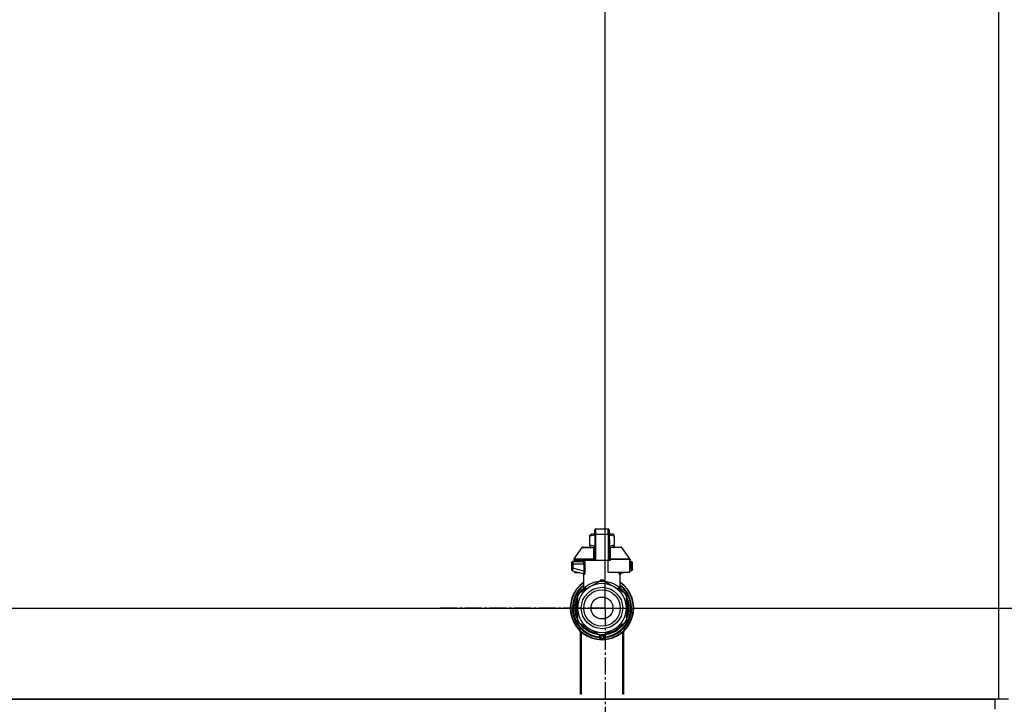
# Model space of a CAD drawing. Units: millimetres. Extents: x 0 to 27393, y -7 to 18900.
# Drawn here: x 21523 to 22116, y 14142 to 14554 of the extents above; entities that cross this region are included whole.
import ezdxf

# ---------------------------------------------------------------- set-up
doc = ezdxf.new("R2010")
doc.units = ezdxf.units.MM
doc.linetypes.add('K5LT_AXLED', pattern=[14.875, 10.375, -1.5, 1.5, -1.5])
doc.linetypes.add('K5LT_THIN', pattern=[0])
for name, color, linetype, true_color in [('DIM', 6, 'Continuous', 0xff00ff), ('OSI', 2, 'Continuous', 0xffff00), ('R', 1, 'Continuous', 0xff0000), ('WELDING', 7, 'Continuous', 0xffffff)]:
    doc.layers.add(name, color=color, linetype=linetype, true_color=true_color)

msp = doc.modelspace()

# ---------------------------------------------------------------- linework, layer by layer
at = {"layer": 'DIM', "color": 7, "linetype": 'K5LT_THIN', "lineweight": 30}
for p, q in [((21875.64, 14199.69), (21875.64, 15533.85)), ((21875.64, 14199.69), (21875.64, 15533.85)), ((19077.64, 14199.69), (26164.49, 14199.69))]:
    msp.add_line(p, q, dxfattribs=at)
at = {"layer": 'OSI', "color": 30, "linetype": 'K5LT_AXLED', "lineweight": 30, "true_color": 0xff8000}
for q in [(21875.64, 14300.68), (21774.65, 14199.69), (21875.64, 14098.7), (21976.63, 14199.69)]:
    msp.add_line((21875.64, 14199.69), q, dxfattribs=at)
at = {"layer": 'R', "color": 7, "linetype": 'K5LT_THIN', "lineweight": 30}
for p, q in [((22112.64, 14646.69), (22112.64, 14144.69)), ((21866.29, 14243.62), (21867.1, 14244.08)), ((21869.23, 14244.08), (21867.1, 14244.08)), ((21869.23, 14246.73), (21869.23, 14246.51)), ((21869.23, 14243.94), (21869.23, 14246.73)), ((21869.96, 14247.46), (21877.31, 14247.46)), ((21869.96, 14243.98), (21869.96, 14247.46)), ((21877.31, 14243.98), (21877.31, 14247.46)), ((21878.05, 14246.73), (21878.05, 14243.94)), ((21880.18, 14244.08), (21878.05, 14244.08)), ((21880.99, 14243.62), (21880.18, 14244.08)), ((21866.29, 14242.96), (21866.29, 14243.62)), ((21866.29, 14237.56), (21866.29, 14242.96)), ((21869.23, 14243.94), (21869.23, 14228.35)), ((21869.96, 14228.35), (21869.96, 14243.98)), ((21877.31, 14243.98), (21869.96, 14243.98)), ((21877.31, 14243.98), (21877.31, 14228.35)), ((21878.05, 14243.94), (21878.05, 14228.35)), ((21878.06, 14240.85), (21878.05, 14240.85)), ((21878.05, 14239.86), (21878.06, 14239.86)), ((21878.06, 14238.89), (21878.05, 14238.89)), ((21878.06, 14238.73), (21878.05, 14238.73)), ((21878.06, 14238.11), (21878.05, 14238.11)), ((21878.06, 14240.85), (21878.06, 14239.86)), ((21878.06, 14239.86), (21878.06, 14238.89)), ((21878.06, 14238.89), (21878.06, 14238.73)), ((21878.06, 14238.73), (21878.06, 14238.11)), ((21880.99, 14242.96), (21880.99, 14243.62)), ((21880.99, 14242.96), (21880.99, 14237.56)), ((21856.87, 14229.28), (21861.66, 14236.12)), ((21862.26, 14236.44), (21869.21, 14236.44)), ((21866.29, 14237.56), (21866.29, 14236.9)), ((21866.29, 14236.9), (21867.1, 14236.44)), ((21869.21, 14236.29), (21869.21, 14237.03)), ((21869.21, 14237.03), (21869.23, 14237.03)), ((21869.21, 14235.19), (21869.21, 14236.29)), ((21869.21, 14236.29), (21869.23, 14236.29)), ((21869.21, 14235.19), (21869.23, 14235.19)), ((21869.21, 14234.68), (21869.21, 14235.19)), ((21869.21, 14234.37), (21869.21, 14234.68)), ((21869.21, 14234.68), (21869.23, 14234.68)), ((21869.21, 14234.33), (21869.21, 14234.37)), ((21869.21, 14234.37), (21869.23, 14234.37)), ((21869.21, 14234.33), (21869.23, 14234.33)), ((21869.21, 14232.2), (21869.21, 14232.86)), ((21869.23, 14232.86), (21869.21, 14232.86)), ((21869.21, 14232.2), (21869.23, 14232.2)), ((21869.21, 14232.18), (21869.21, 14232.2)), ((21869.21, 14231.92), (21869.21, 14232.18)), ((21869.21, 14232.18), (21869.23, 14232.18)), ((21878.06, 14237.42), (21878.05, 14237.42)), ((21878.05, 14237.38), (21878.06, 14237.38)), ((21878.06, 14236.49), (21878.05, 14236.49)), ((21878.06, 14235.62), (21878.05, 14235.62)), ((21878.06, 14235.36), (21878.05, 14235.36)), ((21878.06, 14235.34), (21878.05, 14235.34)), ((21878.06, 14234.68), (21878.05, 14234.68)), ((21878.06, 14233.25), (21878.05, 14233.25)), ((21878.06, 14233.21), (21878.05, 14233.21)), ((21878.06, 14237.38), (21878.06, 14236.49)), ((21878.06, 14236.49), (21878.06, 14235.62)), ((21878.06, 14236.44), (21885.02, 14236.44)), ((21878.06, 14235.62), (21878.06, 14235.36)), ((21878.06, 14235.36), (21878.06, 14235.34)), ((21878.06, 14235.34), (21878.06, 14234.68)), ((21878.06, 14233.25), (21878.06, 14233.21)), ((21878.06, 14233.21), (21878.06, 14230.56)), ((21880.99, 14236.9), (21880.18, 14236.44)), ((21880.99, 14237.56), (21880.99, 14236.9)), ((21890.41, 14229.28), (21885.62, 14236.12)), ((21855.26, 14226.88), (21855.26, 14226.15)), ((21855.26, 14226.7), (21855.26, 14226.78)), ((21855.26, 14226.64), (21855.26, 14226.49)), ((21856, 14227.62), (21862.05, 14227.62)), ((21856.73, 14228.86), (21856.73, 14228.35)), ((21868.71, 14228.86), (21856.73, 14228.86)), ((21868.71, 14228.35), (21856.73, 14228.35)), ((21856.87, 14229.28), (21868.67, 14229.28)), ((21857.14, 14228.35), (21857.14, 14227.62)), ((21860.93, 14228.35), (21860.93, 14227.62)), ((21868.71, 14228.86), (21868.71, 14228.35)), ((21869.23, 14228.86), (21868.71, 14228.86)), ((21869.23, 14228.35), (21868.71, 14228.35)), ((21869.21, 14231.06), (21869.21, 14231.92)), ((21869.21, 14231.92), (21869.23, 14231.92)), ((21869.21, 14230.16), (21869.21, 14231.06)), ((21869.21, 14231.06), (21869.23, 14231.06)), ((21869.21, 14230.16), (21869.23, 14230.16)), ((21869.96, 14228.35), (21869.23, 14228.35)), ((21877.31, 14228.35), (21869.96, 14228.35)), ((21877.31, 14221), (21877.31, 14228.35)), ((21878.05, 14228.35), (21877.31, 14228.35)), ((21878.06, 14230.56), (21878.05, 14230.56)), ((21878.06, 14230.52), (21878.05, 14230.52)), ((21878.57, 14228.86), (21878.05, 14228.86)), ((21878.57, 14228.35), (21878.05, 14228.35)), ((21878.06, 14230.56), (21878.06, 14230.52)), ((21878.57, 14228.86), (21878.57, 14228.35)), ((21890.54, 14228.86), (21878.57, 14228.86)), ((21878.6, 14229.28), (21890.41, 14229.28)), ((21890.14, 14228.35), (21890.14, 14221)), ((21890.54, 14228.35), (21890.14, 14228.35)), ((21890.14, 14227.62), (21891.28, 14227.62)), ((21890.54, 14228.86), (21890.54, 14228.35)), ((21892.01, 14226.15), (21892.01, 14226.88)), ((21892.01, 14226.78), (21892.01, 14226.7)), ((21855.97, 14226.15), (21855.26, 14226.15)), ((21855.26, 14226.15), (21855.26, 14223.64)), ((21855.97, 14223.64), (21855.26, 14223.64)), ((21855.26, 14223.64), (21855.26, 14222.89)), ((21855.81, 14222.18), (21862.25, 14220.45)), ((21855.97, 14226.15), (21855.97, 14223.64)), ((21862.7, 14226.15), (21855.97, 14226.15)), ((21862.7, 14221.84), (21855.97, 14223.64)), ((21857.14, 14221.82), (21857.14, 14221)), ((21857.14, 14221), (21860.2, 14221)), ((21862.7, 14226.15), (21862.7, 14221.84)), ((21862.7, 14226.15), (21863.36, 14226.15)), ((21863.36, 14221.84), (21862.7, 14221.84)), ((21863.36, 14226.15), (21863.36, 14221.84)), ((21890.14, 14221), (21877.31, 14221)), ((21887.08, 14221), (21885.03, 14220.45)), ((21891.3, 14226.15), (21890.14, 14226.15)), ((21891.3, 14223.64), (21890.14, 14223.33)), ((21891.47, 14222.18), (21890.14, 14221.82)), ((21891.3, 14223.64), (21891.3, 14226.15)), ((21891.3, 14226.15), (21892.01, 14226.15)), ((21892.01, 14223.64), (21891.3, 14223.64)), ((21891.47, 14222.18), (21891.47, 14222.18)), ((21892.01, 14223.64), (21892.01, 14226.15)), ((21892.01, 14222.89), (21892.01, 14223.64)), ((21862.61, 14211.32), (21862.61, 14219.79)), ((21866.29, 14212.42), (21872.85, 14216.21)), ((21874.43, 14216.21), (21880.99, 14212.42)), ((21884.66, 14211.32), (21884.66, 14219.79)), ((21859.73, 14208.63), (21866.29, 14212.42)), ((21860.31, 14208.97), (21860.31, 14208.97)), ((21860.63, 14209.42), (21861.09, 14209.42)), ((21861.1, 14209.42), (21860.64, 14209.42)), ((21862.61, 14211.32), (21862.61, 14211.32)), ((21880.99, 14212.42), (21887.55, 14208.63)), ((21884.66, 14211.32), (21884.66, 14211.32)), ((21857.69, 14202.77), (21858.14, 14202.77)), ((21858.88, 14206.47), (21858.94, 14206.47)), ((21858.94, 14206.47), (21858.88, 14206.47)), ((21858.94, 14199.69), (21858.94, 14207.26)), ((21888.34, 14207.26), (21888.34, 14199.69)), ((21888.47, 14206.3), (21888.34, 14206.3)), ((21888.48, 14206.29), (21888.34, 14206.29)), ((21889.23, 14204.24), (21888.77, 14204.24)), ((21889.24, 14204.2), (21888.78, 14204.2)), ((21889.03, 14203.25), (21889.49, 14203.25)), ((21889.53, 14203.06), (21889.08, 14203.06)), ((21857.42, 14200.67), (21857.87, 14200.67)), ((21857.43, 14200.71), (21857.87, 14200.71)), ((21857.44, 14198.48), (21857.88, 14198.48)), ((21857.44, 14198.46), (21857.88, 14198.46)), ((21857.44, 14198.43), (21857.89, 14198.43)), ((21857.46, 14201.12), (21857.9, 14201.12)), ((21857.46, 14198.21), (21857.9, 14198.21)), ((21857.49, 14201.47), (21857.94, 14201.47)), ((21857.65, 14196.84), (21858.09, 14196.84)), ((21857.65, 14196.81), (21858.1, 14196.81)), ((21858.94, 14192.11), (21858.94, 14199.69)), ((21888.34, 14199.69), (21888.34, 14192.11)), ((21889.87, 14200.17), (21889.43, 14200.17)), ((21889.87, 14199.21), (21889.43, 14199.21)), ((21866.29, 14186.96), (21859.73, 14190.75)), ((21887.55, 14190.75), (21880.99, 14186.96)), ((21888.4, 14192.92), (21888.34, 14192.92)), ((21888.39, 14192.88), (21888.34, 14192.88)), ((21889.19, 14194.98), (21888.72, 14194.98)), ((21889.18, 14194.98), (21888.72, 14194.98)), ((21889.03, 14196.12), (21889.49, 14196.12)), ((21889.53, 14196.32), (21889.08, 14196.32)), ((21860.64, 14147.69), (21860.64, 14185.68)), ((21861.14, 14185.23), (21861.14, 14147.69)), ((21872.85, 14183.17), (21866.29, 14186.96)), ((21880.99, 14186.96), (21874.43, 14183.17)), ((21886.14, 14147.69), (21886.14, 14185.23)), ((21886.64, 14185.68), (21886.64, 14147.69)), ((21872.17, 14183.56), (21872.17, 14182.06)), ((21872.17, 14182.62), (21872.17, 14182.52)), ((21875.11, 14183.56), (21875.11, 14182.06)), ((21875.11, 14183.56), (21875.11, 14182.06)), ((21860.64, 14154.69), (21861.14, 14154.69)), ((21860.64, 14150.69), (21861.14, 14150.69)), ((21886.14, 14154.69), (21886.64, 14154.69)), ((21886.14, 14150.69), (21886.64, 14150.69)), ((22112.64, 14144.69), (20724.64, 14144.69)), ((20726.64, 14144.69), (22110.64, 14144.69)), ((21861.14, 14147.69), (21860.64, 14147.69)), ((21886.64, 14147.69), (21886.14, 14147.69)), ((22110.64, 14138.69), (22110.64, 14144.69)), ((22118.64, 14144.69), (22112.64, 14144.69))]:
    msp.add_line(p, q, dxfattribs=at)
for radius in [12.49, 10.99, 6.61]:
    msp.add_circle((21873.64, 14199.69), radius, dxfattribs=at)
for centre, radius, start, end in [((21869.96, 14246.73), 0.735, 90, 180), ((21877.31, 14246.73), 0.735, 0, 90), ((21862.26, 14235.7), 0.735, 90, 145.00798), ((21885.02, 14235.7), 0.735, 34.99202, 90), ((21856, 14226.88), 0.735, 135.91106, 180), ((21856, 14226.88), 0.735, 90, 135.91106), ((21857.47, 14228.86), 0.735, 145.00798, 180), ((21861.88, 14228.35), 0.735, 270, 0), ((21889.81, 14228.86), 0.735, 0, 34.99202), ((21891.28, 14226.88), 0.735, 44.08952, 90), ((21891.28, 14226.88), 0.735, 0, 44.08952), ((21856, 14222.89), 0.735, 180, 216.71355), ((21856, 14222.89), 0.735, 216.71355, 255), ((21891.28, 14222.89), 0.735, 285, 0), ((21873.64, 14199.69), 19.11, 125.23442, 270), ((21873.64, 14199.69), 18.89, 125.69683, 54.30317), ((21873.64, 14199.69), 16.24, 155.3039513158175, 155.3039455862396), ((21873.64, 14199.69), 14.7, 60, 120), ((21873.64, 14199.69), 16.54, 87.26465, 92.73535), ((21873.64, 14199.69), 19.11, 270, 54.76558), ((21873.64, 14199.69), 17.86, 128.13122, 265.34301), ((21873.64, 14199.69), 17.64, 128.68219, 265.21981), ((21873.64, 14199.69), 17.42, 129.25121, 265.16061), ((21873.64, 14199.69), 14.7, 120, 180), ((21873.64, 14199.69), 16.54, 147.26465, 152.73535), ((21873.64, 14199.69), 16.24, 145.15169, 145.17976), ((21873.64, 14199.69), 16.24, 143.2093, 145.15167), ((21873.64, 14199.69), 16.24, 143.17977, 143.2093), ((21873.64, 14199.69), 16.02, 133.49479, 142.56969), ((21873.64, 14199.69), 15.8, 132.25863, 141.5289), ((21873.64, 14199.69), 15.7, 131.56095, 140.59902), ((21873.64, 14199.69), 15.8, 134.82044, 135.31633), ((21873.64, 14199.69), 15.8, 132.25863, 134.35173), ((21873.64, 14199.69), 17.86, 274.65699, 51.86878), ((21873.64, 14199.69), 17.64, 274.78019, 51.31781), ((21873.64, 14199.69), 17.42, 274.83939, 50.74879), ((21873.64, 14199.69), 14.7, 0, 60), ((21873.64, 14199.69), 15.7, 39.40098, 48.43905), ((21873.64, 14199.69), 15.8, 47.74007, 47.74137), ((21873.64, 14199.69), 15.8, 38.4711, 47.74137), ((21873.64, 14199.69), 15.8, 44.72276, 47.74007), ((21873.64, 14199.69), 16.02, 36.5965, 46.5084), ((21873.64, 14199.69), 16.54, 27.26465, 32.73535), ((21873.64, 14199.69), 16.24, 169.04458, 173.70749), ((21873.64, 14199.69), 15.8, 158.4711, 201.5289), ((21873.64, 14199.69), 16.02, 156.5965, 168.88824), ((21873.64, 14199.69), 15.7, 159.40098, 200.59902), ((21873.64, 14199.69), 16.24, 154.82024, 155.30395), ((21873.64, 14199.69), 15.8, 338.4711, 21.5289), ((21873.64, 14199.69), 15.7, 339.40098, 20.59902), ((21873.64, 14199.69), 16.24, 24.00014, 24.03156), ((21873.64, 14199.69), 16.24, 16.26379, 24.00128), ((21873.64, 14199.69), 16.02, 12.86291, 16.37079), ((21873.64, 14199.69), 16.24, 16.13704, 16.26381), ((21873.64, 14199.69), 16.24, 11.96609, 12.68117), ((21873.64, 14199.69), 16.24, 1.68681, 11.96609), ((21873.64, 14199.69), 16.24, 176.39569, 176.52319), ((21873.64, 14199.69), 16.24, 174.93077, 176.39569), ((21873.64, 14199.69), 16.24, 184.25485, 184.32896), ((21873.64, 14199.69), 16.24, 184.32896, 184.42488), ((21873.64, 14199.69), 16.24, 184.42488, 185.22327), ((21873.64, 14199.69), 16.24, 173.70749, 174.93077), ((21873.64, 14199.69), 16.24, 185.22327, 190.1025), ((21873.64, 14199.69), 16.02, 176.47413, 184.31492), ((21873.64, 14199.69), 16.24, 190.1025, 190.19966), ((21873.64, 14199.69), 16.02, 190.34496, 203.4035), ((21873.64, 14199.69), 14.7, 180, 240), ((21873.64, 14199.69), 14.7, 300, 0), ((21873.64, 14199.69), 16.24, 348.03391, 358.31319), ((21873.64, 14199.69), 16.24, 358.31319, 1.68681), ((21873.64, 14199.69), 16.54, 207.26465, 212.73535), ((21873.64, 14199.69), 16.54, 327.26465, 332.73535), ((21873.64, 14199.69), 16.24, 335.23503, 335.36902), ((21873.64, 14199.69), 16.24, 335.36902, 343.13752), ((21873.64, 14199.69), 16.02, 342.92198, 347.13709), ((21873.64, 14199.69), 16.24, 343.13752, 343.16642), ((21873.64, 14199.69), 16.24, 347.31883, 348.03391), ((21873.64, 14199.69), 16.02, 216.5965, 263.4035), ((21873.64, 14199.69), 15.8, 218.4711, 261.5289), ((21873.64, 14199.69), 15.7, 219.40098, 260.59902), ((21873.64, 14199.69), 14.7, 240, 300), ((21873.64, 14199.69), 16.02, 276.5965, 323.4035), ((21873.64, 14199.69), 15.8, 278.4711, 321.5289), ((21873.64, 14199.69), 15.7, 279.40098, 320.59902), ((21872.9, 14182.06), 0.735, 179.99998, 267.61199), ((21872.9, 14183.9), 0.735, 214.23771, 265.76237), ((21873.64, 14199.69), 16.54, 267.26465, 272.73535), ((21872.9, 14183.9), 0.735, 265.94014, 267.33412), ((21873.64, 14199.69), 16.54, 267.33412, 267.35064), ((21873.64, 14199.69), 16.54, 267.35064, 272.64936), ((21873.64, 14199.69), 18.38, 267.61198, 267.64208), ((21873.64, 14199.69), 18.38, 267.64208, 272.35921), ((21873.64, 14199.69), 18.38, 272.35921, 272.38802), ((21873.64, 14199.69), 16.54, 272.64936, 272.66588), ((21874.37, 14182.06), 0.735, 272.38802, 359.99985), ((21874.37, 14183.9), 0.735, 272.66588, 274.05984), ((21874.37, 14183.9), 0.735, 274.23761, 325.76233), ((21874.37, 14182.06), 0.735, 359.99985, 359.99987)]:
    msp.add_arc(centre, radius, start, end, dxfattribs=at)
for centre, major_axis, ratio, start_param, end_param in [((21869.96, 14243.94), (-0.735, 0), 0.052336, 4.712389, 6.283185), ((21877.31, 14243.94), (0.735, 0), 0.052336, 0, 1.570796), ((21862.05, 14228.35), (0, -0.735), 0.985178, 0, 1.570796)]:
    msp.add_ellipse(centre, major_axis=major_axis, ratio=ratio, start_param=start_param, end_param=end_param, dxfattribs=at)
at = {"layer": 'WELDING', "color": 7, "linetype": 'K5LT_THIN', "lineweight": 30}
for p, q in [((21869.23, 14243.59), (21866.29, 14242.96)), ((21880.99, 14242.96), (21878.05, 14243.59)), ((21861.66, 14236.12), (21868.99, 14236.12)), ((21869.21, 14236.93), (21866.29, 14237.56)), ((21868.91, 14235.34), (21868.73, 14235.28)), ((21869.01, 14235.39), (21868.91, 14235.34)), ((21869.22, 14236.27), (21868.99, 14236.12)), ((21869.05, 14235.42), (21869.01, 14235.39)), ((21869.07, 14235.43), (21869.05, 14235.42)), ((21869.08, 14235.44), (21869.07, 14235.43)), ((21869.09, 14235.44), (21869.08, 14235.44)), ((21869.21, 14235.62), (21869.09, 14235.44)), ((21880.99, 14237.56), (21878.06, 14236.93)), ((21878.06, 14237.42), (21878.06, 14237.38)), ((21878.28, 14236.12), (21878.06, 14236.27)), ((21878.06, 14236.07), (21878.28, 14236.12)), ((21878.08, 14235.58), (21878.06, 14235.62)), ((21878.12, 14235.51), (21878.08, 14235.58)), ((21878.15, 14235.47), (21878.12, 14235.51)), ((21878.17, 14235.46), (21878.15, 14235.47)), ((21878.18, 14235.45), (21878.17, 14235.46)), ((21878.3, 14235.37), (21878.18, 14235.45)), ((21878.18, 14235.45), (21878.18, 14235.45)), ((21885.62, 14236.12), (21878.28, 14236.12)), ((21878.55, 14235.28), (21878.3, 14235.37)), ((21891.28, 14227.62), (21891.28, 14227.62)), ((21855.35, 14222.55), (21855.41, 14222.45)), ((21855.81, 14222.18), (21855.57, 14222.29)), ((21855.61, 14222.27), (21855.59, 14222.28)), ((21855.71, 14222.22), (21855.61, 14222.27)), ((21855.76, 14222.2), (21855.71, 14222.22)), ((21855.78, 14222.19), (21855.76, 14222.2)), ((21855.79, 14222.18), (21855.78, 14222.19)), ((21855.8, 14222.18), (21855.79, 14222.18)), ((21855.81, 14222.18), (21855.8, 14222.18)), ((21855.8, 14222.18), (21855.8, 14222.18)), ((21855.81, 14222.18), (21855.81, 14222.18)), ((21855.81, 14222.18), (21855.81, 14222.18)), ((21855.81, 14222.18), (21855.81, 14222.18)), ((21855.81, 14222.18), (21855.81, 14222.18)), ((21855.81, 14222.18), (21855.81, 14222.18)), ((21855.81, 14222.18), (21855.81, 14222.18)), ((21855.81, 14222.18), (21855.81, 14222.18)), ((21855.81, 14222.18), (21855.81, 14222.18)), ((21855.81, 14222.18), (21855.81, 14222.18)), ((21855.81, 14222.18), (21855.81, 14222.18)), ((21862.07, 14220.5), (21862.4, 14220.31)), ((21862.4, 14220.31), (21862.46, 14220.24)), ((21884.07, 14220.53), (21883.98, 14221)), ((21883.98, 14221), (21884.4, 14219.78)), ((21884.5, 14219.74), (21884.07, 14220.53)), ((21885.03, 14220.45), (21884.62, 14221)), ((21884.88, 14220.31), (21884.81, 14220.24)), ((21885.21, 14220.5), (21884.88, 14220.31)), ((21862.46, 14220.24), (21862.47, 14220.23)), ((21862.47, 14220.23), (21862.48, 14220.21)), ((21862.48, 14220.21), (21862.5, 14220.18)), ((21862.5, 14220.18), (21862.54, 14220.11)), ((21862.54, 14220.11), (21862.59, 14219.96)), ((21862.59, 14219.96), (21862.61, 14219.79)), ((21871.62, 14215.5), (21872.64, 14216.54)), ((21872.64, 14216.54), (21872.88, 14216.57)), ((21872.89, 14216.5), (21872.88, 14216.57)), ((21872.89, 14216.39), (21872.89, 14216.5)), ((21872.89, 14216.21), (21872.89, 14216.39)), ((21874.38, 14216.21), (21874.39, 14216.39)), ((21874.39, 14216.57), (21875.52, 14215.84)), ((21874.39, 14216.5), (21874.39, 14216.57)), ((21874.39, 14216.39), (21874.39, 14216.5)), ((21875.52, 14215.84), (21875.65, 14215.5)), ((21884.4, 14219.78), (21884.5, 14219.74)), ((21884.68, 14219.96), (21884.66, 14219.79)), ((21884.74, 14220.11), (21884.68, 14219.96)), ((21884.77, 14220.18), (21884.74, 14220.11)), ((21884.79, 14220.21), (21884.77, 14220.18)), ((21884.81, 14220.23), (21884.79, 14220.21)), ((21884.81, 14220.24), (21884.81, 14220.23)), ((21862.61, 14211.32), (21863.11, 14211.83)), ((21862.61, 14211.32), (21862.61, 14211.32)), ((21863.11, 14211.83), (21863.21, 14211.93)), ((21883.43, 14211.01), (21884.06, 14211.44)), ((21884.06, 14211.93), (21884.66, 14211.32)), ((21884.66, 14211.32), (21884.66, 14211.32)), ((21884.66, 14211.32), (21884.66, 14211.32))]:
    msp.add_line(p, q, dxfattribs=at)
for centre, radius, start, end in [((21869.25, 14236.76), 0.686, 247.70302, 266.67484), ((21863.86, 14223.81), 4.21, 252.77498, 255.13655), ((21883.86, 14222.25), 2.59, 284.12313, 287.9651), ((21864.95, 14213.28), 2.53, 226.80729, 244.06571), ((21865.13, 14213.58), 2.35, 225.26184, 252.55198), ((21882.15, 14213.57), 2.34, 287.38155, 314.78839)]:
    msp.add_arc(centre, radius, start, end, dxfattribs=at)
for points in [[(21868.67, 14229.28), (21868.67, 14229.95), (21868.69, 14231.29), (21868.7, 14233.29), (21868.72, 14234.62), (21868.73, 14235.28)], [(21878.55, 14235.28), (21878.58, 14234.62), (21878.62, 14233.29), (21878.6, 14231.29), (21878.6, 14229.95), (21878.6, 14229.28)], [(21872.88, 14216.57), (21872.97, 14216.58), (21873.13, 14216.58), (21873.39, 14216.59), (21873.55, 14216.59), (21873.64, 14216.59)], [(21863.01, 14211.38), (21863.16, 14211.52), (21863.23, 14211.72), (21863.21, 14211.93)], [(21863.22, 14211.44), (21863.36, 14211.57), (21863.45, 14211.74), (21863.47, 14211.91)], [(21884.06, 14211.44), (21883.92, 14211.57), (21883.83, 14211.74), (21883.8, 14211.91)], [(21884.26, 14211.38), (21884.12, 14211.52), (21884.04, 14211.72), (21884.06, 14211.93)], [(21872.88, 14183.17), (21872.88, 14182.96), (21872.88, 14182.55), (21872.88, 14181.94), (21872.88, 14181.53), (21872.88, 14181.33)], [(21874.4, 14183.17), (21874.4, 14182.96), (21874.4, 14182.55), (21874.4, 14181.94), (21874.39, 14181.53), (21874.39, 14181.33)]]:
    msp.add_open_spline(points, degree=3, dxfattribs=at)
for points, knots in [([(21868.73, 14235.28), (21868.73, 14235.35), (21868.74, 14235.49), (21868.78, 14235.69), (21868.85, 14235.86), (21868.92, 14236.01), (21868.97, 14236.09), (21868.99, 14236.12)], [0, 0, 0, 0, 2.049644, 3.884643, 5.637387, 6.937624, 8, 8, 8, 8]), ([(21878.28, 14236.12), (21878.31, 14236.08), (21878.36, 14236), (21878.42, 14235.88), (21878.46, 14235.77), (21878.5, 14235.66), (21878.52, 14235.54), (21878.54, 14235.44), (21878.55, 14235.35), (21878.55, 14235.3), (21878.55, 14235.28)], [0, 0, 0, 0, 1.721959, 3.29703, 4.723759, 6.157113, 7.53517, 9.026848, 10.181791, 11, 11, 11, 11]), ([(21855.31, 14227.15), (21855.32, 14227.16), (21855.32, 14227.17), (21855.34, 14227.2), (21855.34, 14227.21), (21855.36, 14227.24), (21855.37, 14227.26), (21855.39, 14227.29), (21855.4, 14227.31), (21855.42, 14227.34), (21855.43, 14227.35), (21855.45, 14227.38), (21855.46, 14227.39), (21855.47, 14227.39)], [0, 0, 0, 0, 0.703946, 0.703946, 1.407891, 1.407891, 2.407891, 2.407891, 3.407891, 3.407891, 4.407891, 4.407891, 4.999686, 4.999686, 4.999686, 4.999686]), ([(21856, 14227.62), (21856, 14227.62), (21856, 14227.62), (21855.98, 14227.62), (21855.96, 14227.62), (21855.91, 14227.61), (21855.89, 14227.61), (21855.85, 14227.6), (21855.83, 14227.6), (21855.79, 14227.59), (21855.77, 14227.58), (21855.73, 14227.57), (21855.71, 14227.56), (21855.69, 14227.55)], [0.00018, 0.00018, 0.00018, 0.00018, 0.002521, 0.002521, 0.802521, 0.802521, 1.602521, 1.602521, 2.402521, 2.402521, 3.202521, 3.202521, 4, 4, 4, 4]), ([(21855.98, 14227.19), (21855.98, 14227.12), (21855.98, 14226.99), (21855.97, 14226.73), (21855.97, 14226.44), (21855.97, 14226.22), (21855.97, 14226.15)], [0, 0, 0, 0, 1.633227, 3.051323, 5.621957, 7, 7, 7, 7]), ([(21856, 14227.62), (21856, 14227.62), (21855.99, 14227.6), (21855.99, 14227.54), (21855.99, 14227.45), (21855.98, 14227.34), (21855.98, 14227.24), (21855.98, 14227.19)], [0, 0, 0, 0, 1.845225, 3.475148, 4.912649, 6.420933, 8, 8, 8, 8]), ([(21862.05, 14227.62), (21862.08, 14227.62), (21862.13, 14227.6), (21862.21, 14227.54), (21862.28, 14227.47), (21862.34, 14227.39), (21862.39, 14227.31), (21862.45, 14227.2), (21862.51, 14227.08), (21862.56, 14226.94), (21862.61, 14226.78), (21862.65, 14226.62), (21862.67, 14226.49), (21862.69, 14226.37), (21862.69, 14226.28), (21862.7, 14226.21), (21862.7, 14226.16), (21862.7, 14226.15)], [0, 0, 0, 0, 2.166132, 3.978339, 5.345502, 6.585937, 7.741111, 8.975076, 10.291451, 11.723107, 13.163591, 14.473705, 15.515114, 16.321342, 17.081766, 17.641318, 18, 18, 18, 18]), ([(21862.78, 14228.35), (21862.79, 14228.35), (21862.83, 14228.34), (21862.89, 14228.28), (21862.94, 14228.2), (21862.99, 14228.09), (21863.06, 14227.95), (21863.12, 14227.77), (21863.17, 14227.59), (21863.22, 14227.39), (21863.26, 14227.21), (21863.29, 14227.02), (21863.31, 14226.87), (21863.32, 14226.75), (21863.33, 14226.65), (21863.34, 14226.57), (21863.35, 14226.48), (21863.35, 14226.41), (21863.35, 14226.29), (21863.36, 14226.21), (21863.36, 14226.15)], [0, 0, 0, 0, 1.898827, 3.534696, 4.942123, 6.395407, 8.08868, 9.794644, 11.52342, 12.874807, 14.301562, 15.501399, 16.599766, 17.304901, 17.891165, 18.428625, 18.941435, 19.40687, 19.891096, 21, 21, 21, 21]), ([(21863.36, 14226.15), (21863.36, 14226.27), (21863.35, 14226.5), (21863.32, 14226.79), (21863.29, 14227), (21863.27, 14227.15), (21863.24, 14227.29), (21863.21, 14227.42), (21863.18, 14227.57), (21863.14, 14227.71), (21863.09, 14227.86), (21863.04, 14227.99), (21862.98, 14228.12), (21862.92, 14228.22), (21862.87, 14228.3), (21862.82, 14228.34), (21862.79, 14228.35), (21862.78, 14228.35)], [0, 0, 0, 0, 1.969916, 3.587862, 4.661574, 5.541007, 6.25779, 7.095635, 8.059153, 9.151949, 10.245208, 11.438457, 12.701053, 14.040653, 15.547691, 16.857571, 18, 18, 18, 18]), ([(21868.67, 14229.28), (21868.75, 14229.29), (21868.87, 14229.32), (21869.01, 14229.39), (21869.11, 14229.46), (21869.17, 14229.53), (21869.22, 14229.61), (21869.23, 14229.67), (21869.23, 14229.7)], [0, 0, 0, 0, 2.136512, 3.774603, 4.993778, 6.266246, 7.628155, 9, 9, 9, 9]), ([(21868.67, 14229.28), (21868.68, 14229.24), (21868.69, 14229.17), (21868.7, 14229.05), (21868.71, 14228.95), (21868.71, 14228.89), (21868.71, 14228.86)], [0, 0, 0, 0, 2.148758, 4.11294, 5.668496, 7, 7, 7, 7]), ([(21878.6, 14229.28), (21878.53, 14229.29), (21878.4, 14229.32), (21878.26, 14229.39), (21878.17, 14229.46), (21878.1, 14229.53), (21878.06, 14229.61), (21878.05, 14229.67), (21878.05, 14229.7)], [0, 0, 0, 0, 2.13608, 3.773885, 4.992751, 6.264797, 7.626991, 9, 9, 9, 9]), ([(21878.6, 14229.28), (21878.6, 14229.24), (21878.59, 14229.18), (21878.58, 14229.07), (21878.57, 14228.97), (21878.57, 14228.89), (21878.57, 14228.86)], [0, 0, 0, 0, 1.943011, 3.641753, 5.245993, 7, 7, 7, 7]), ([(21891.28, 14227.62), (21891.28, 14227.62), (21891.28, 14227.62), (21891.3, 14227.62), (21891.32, 14227.62), (21891.36, 14227.61), (21891.38, 14227.61), (21891.43, 14227.6), (21891.45, 14227.6), (21891.49, 14227.59), (21891.51, 14227.58), (21891.55, 14227.57), (21891.57, 14227.56), (21891.59, 14227.55)], [0.001424, 0.001424, 0.001424, 0.001424, 0.00321, 0.00321, 0.80321, 0.80321, 1.60321, 1.60321, 2.40321, 2.40321, 3.20321, 3.20321, 4, 4, 4, 4]), ([(21891.3, 14227.19), (21891.29, 14227.25), (21891.29, 14227.36), (21891.29, 14227.48), (21891.29, 14227.56), (21891.28, 14227.61), (21891.28, 14227.62), (21891.28, 14227.62)], [0, 0, 0, 0, 1.86774, 3.513928, 4.94996, 6.445325, 8, 8, 8, 8]), ([(21891.3, 14226.15), (21891.3, 14226.24), (21891.3, 14226.4), (21891.3, 14226.63), (21891.3, 14226.83), (21891.3, 14227.02), (21891.3, 14227.13), (21891.3, 14227.19)], [0, 0, 0, 0, 1.845482, 3.473045, 4.894793, 6.403779, 8, 8, 8, 8]), ([(21891.96, 14227.15), (21891.96, 14227.16), (21891.95, 14227.17), (21891.94, 14227.2), (21891.93, 14227.21), (21891.92, 14227.24), (21891.91, 14227.26), (21891.89, 14227.29), (21891.88, 14227.31), (21891.85, 14227.34), (21891.84, 14227.35), (21891.82, 14227.38), (21891.81, 14227.39), (21891.81, 14227.39)], [0, 0, 0, 0, 0.704052, 0.704052, 1.408103, 1.408103, 2.408103, 2.408103, 3.408103, 3.408103, 4.408103, 4.408103, 4.999743, 4.999743, 4.999743, 4.999743]), ([(21855.3, 14222.67), (21855.3, 14222.66), (21855.31, 14222.64), (21855.32, 14222.61), (21855.32, 14222.6), (21855.34, 14222.57), (21855.34, 14222.55), (21855.36, 14222.52), (21855.37, 14222.51), (21855.39, 14222.48), (21855.4, 14222.47), (21855.41, 14222.45)], [0, 0, 0, 0, 1.375951, 1.375951, 2.975951, 2.975951, 4.575951, 4.575951, 6.175951, 6.175951, 7.999854, 7.999854, 7.999854, 7.999854]), ([(21855.97, 14223.64), (21855.96, 14223.55), (21855.94, 14223.38), (21855.91, 14223.15), (21855.88, 14222.94), (21855.86, 14222.7), (21855.83, 14222.5), (21855.82, 14222.35), (21855.81, 14222.26), (21855.81, 14222.21), (21855.81, 14222.18), (21855.81, 14222.18), (21855.81, 14222.18)], [0, 0, 0, 0, 1.570136, 2.936917, 4.140565, 5.366716, 7.79719, 8.988033, 10.161069, 11.405958, 12.343337, 13, 13, 13, 13]), ([(21862.7, 14221.84), (21862.71, 14221.76), (21862.72, 14221.6), (21862.72, 14221.4), (21862.7, 14221.25), (21862.69, 14221.13), (21862.66, 14221.02), (21862.64, 14220.93), (21862.61, 14220.85), (21862.59, 14220.78), (21862.56, 14220.72), (21862.52, 14220.65), (21862.47, 14220.58), (21862.41, 14220.51), (21862.35, 14220.47), (21862.3, 14220.45), (21862.26, 14220.45), (21862.25, 14220.45)], [0, 0, 0, 0, 1.996562, 3.545581, 4.647056, 5.63524, 6.668594, 7.615573, 8.446941, 9.151242, 9.907257, 10.843603, 12.112744, 13.63538, 15.234025, 16.678211, 18, 18, 18, 18]), ([(21862.25, 14220.45), (21862.33, 14220.43), (21862.48, 14220.36), (21862.65, 14220.19), (21862.73, 14220.02), (21862.77, 14219.87), (21862.78, 14219.78), (21862.78, 14219.74)], [0, 0, 0, 0, 2.291086, 4.150729, 5.774696, 7.016014, 8, 8, 8, 8]), ([(21863.36, 14221.84), (21863.36, 14221.72), (21863.35, 14221.5), (21863.32, 14221.21), (21863.3, 14221), (21863.27, 14220.85), (21863.25, 14220.72), (21863.23, 14220.62), (21863.2, 14220.51), (21863.17, 14220.39), (21863.13, 14220.28), (21863.09, 14220.16), (21863.05, 14220.05), (21862.99, 14219.93), (21862.94, 14219.85), (21862.89, 14219.8), (21862.87, 14219.78), (21862.86, 14219.76), (21862.84, 14219.75), (21862.82, 14219.75), (21862.8, 14219.74), (21862.79, 14219.74), (21862.78, 14219.74)], [0, 0, 0, 0, 2.496083, 4.580325, 6.002436, 7.174259, 8.037343, 8.882629, 9.825483, 10.862288, 12.004059, 13.151903, 14.472585, 15.878212, 18.281468, 19.075216, 19.713576, 20.259396, 20.759426, 21.345531, 22.084273, 23, 23, 23, 23]), ([(21885.03, 14220.45), (21884.94, 14220.43), (21884.79, 14220.36), (21884.63, 14220.19), (21884.52, 14219.99), (21884.5, 14219.84), (21884.5, 14219.74)], [0, 0, 0, 0, 1.994172, 3.612029, 5.023815, 7, 7, 7, 7]), ([(21891.47, 14222.18), (21891.47, 14222.18), (21891.47, 14222.2), (21891.47, 14222.26), (21891.46, 14222.35), (21891.45, 14222.46), (21891.43, 14222.59), (21891.41, 14222.76), (21891.39, 14222.94), (21891.37, 14223.14), (21891.34, 14223.34), (21891.32, 14223.5), (21891.31, 14223.6), (21891.3, 14223.64)], [0, 0, 0, 0, 1.63295, 3.05388, 4.302286, 5.567054, 6.871185, 8.171195, 9.512066, 10.863043, 12.201293, 13.244361, 14, 14, 14, 14]), ([(21891.47, 14222.18), (21891.47, 14222.18), (21891.47, 14222.18), (21891.47, 14222.18), (21891.47, 14222.18), (21891.48, 14222.18), (21891.48, 14222.18), (21891.49, 14222.19), (21891.5, 14222.19), (21891.52, 14222.19), (21891.53, 14222.2), (21891.56, 14222.21), (21891.57, 14222.22), (21891.6, 14222.23), (21891.62, 14222.24), (21891.65, 14222.26), (21891.67, 14222.27), (21891.69, 14222.28), (21891.7, 14222.29), (21891.7, 14222.29)], [0.006747, 0.006747, 0.006747, 0.006747, 0.029128, 0.029128, 0.205887, 0.205887, 0.425269, 0.425269, 0.864033, 0.864033, 1.74156, 1.74156, 2.94156, 2.94156, 4.14156, 4.14156, 5.34156, 5.34156, 6, 6, 6, 6]), ([(21891.98, 14222.67), (21891.97, 14222.66), (21891.97, 14222.64), (21891.96, 14222.61), (21891.95, 14222.6), (21891.94, 14222.57), (21891.93, 14222.55), (21891.92, 14222.52), (21891.91, 14222.51), (21891.89, 14222.48), (21891.88, 14222.47), (21891.87, 14222.45)], [0, 0, 0, 0, 1.377692, 1.377692, 2.977692, 2.977692, 4.577692, 4.577692, 6.177692, 6.177692, 7.998431, 7.998431, 7.998431, 7.998431]), ([(21873.64, 14216.59), (21873.71, 14216.59), (21873.86, 14216.59), (21874.06, 14216.59), (21874.23, 14216.58), (21874.34, 14216.58), (21874.39, 14216.57)], [0, 0, 0, 0, 2.114097, 4.008957, 5.564513, 7, 7, 7, 7]), ([(21862.61, 14211.32), (21862.61, 14211.31), (21862.61, 14211.3), (21862.61, 14211.27), (21862.61, 14211.25), (21862.61, 14211.21), (21862.6, 14211.18), (21862.59, 14211.12), (21862.58, 14211.09), (21862.55, 14211.02), (21862.54, 14210.99), (21862.51, 14210.94), (21862.49, 14210.91), (21862.46, 14210.86), (21862.44, 14210.85), (21862.44, 14210.84), (21862.44, 14210.84), (21862.43, 14210.83), (21862.43, 14210.83), (21862.43, 14210.83), (21862.42, 14210.82), (21862.42, 14210.82), (21862.42, 14210.82), (21862.42, 14210.82), (21862.42, 14210.82), (21862.42, 14210.82)], [0, 0, 0, 0, 0.744629, 0.744629, 1.861572, 1.861572, 4.095459, 4.095459, 6.505181, 6.505181, 8.946437, 8.946437, 11.398134, 11.398134, 14.206122, 14.206122, 14.396761, 14.396761, 16.298739, 16.298739, 18.200716, 18.200716, 19.697095, 19.697095, 21, 21, 21, 21]), ([(21863.01, 14211.38), (21863.03, 14211.4), (21863.06, 14211.42), (21863.1, 14211.45), (21863.14, 14211.46), (21863.18, 14211.46), (21863.21, 14211.45), (21863.22, 14211.44)], [0, 0, 0, 0, 1.88293, 3.47775, 4.784459, 6.118118, 8, 8, 8, 8]), ([(21863.21, 14211.93), (21863.23, 14211.95), (21863.27, 14211.98), (21863.33, 14211.99), (21863.38, 14211.98), (21863.41, 14211.96), (21863.44, 14211.95), (21863.46, 14211.93), (21863.47, 14211.92), (21863.47, 14211.91)], [0, 0, 0, 0, 2.646528, 4.914489, 6.55976, 7.828674, 8.763411, 9.443107, 10, 10, 10, 10]), ([(21883.8, 14211.91), (21883.82, 14211.94), (21883.87, 14211.97), (21883.93, 14211.99), (21883.98, 14211.98), (21884.03, 14211.96), (21884.05, 14211.94), (21884.06, 14211.93)], [0, 0, 0, 0, 2.028538, 3.794619, 5.370797, 6.77259, 8, 8, 8, 8]), ([(21884.06, 14211.44), (21884.07, 14211.45), (21884.09, 14211.46), (21884.13, 14211.46), (21884.17, 14211.45), (21884.2, 14211.43), (21884.23, 14211.41), (21884.25, 14211.39), (21884.26, 14211.38)], [0, 0, 0, 0, 1.822935, 3.462208, 5.024962, 6.443782, 7.72506, 9, 9, 9, 9]), ([(21884.66, 14211.32), (21884.66, 14211.27), (21884.67, 14211.22), (21884.68, 14211.14), (21884.69, 14211.11), (21884.71, 14211.05), (21884.73, 14211.02), (21884.75, 14210.96), (21884.77, 14210.93), (21884.8, 14210.88), (21884.82, 14210.86), (21884.83, 14210.85), (21884.83, 14210.84), (21884.84, 14210.84), (21884.84, 14210.83), (21884.85, 14210.83), (21884.85, 14210.83), (21884.85, 14210.83), (21884.85, 14210.82), (21884.85, 14210.82), (21884.85, 14210.82), (21884.85, 14210.82)], [0.000003, 0.000003, 0.000003, 0.000003, 3.419086, 3.419086, 5.785606, 5.785606, 8.19476, 8.19476, 10.62267, 10.62267, 13.26828, 13.26828, 14.296478, 14.296478, 16.272457, 16.272457, 18.413318, 18.413318, 20.107718, 20.107718, 21, 21, 21, 21]), ([(21884.8, 14210.87), (21884.81, 14210.87), (21884.81, 14210.87), (21884.81, 14210.87), (21884.81, 14210.87), (21884.82, 14210.86), (21884.82, 14210.86), (21884.83, 14210.85), (21884.83, 14210.85), (21884.83, 14210.84), (21884.84, 14210.84), (21884.84, 14210.84), (21884.84, 14210.84), (21884.84, 14210.83), (21884.85, 14210.83), (21884.85, 14210.83), (21884.85, 14210.83), (21884.85, 14210.83), (21884.85, 14210.83), (21884.85, 14210.82)], [0, 0, 0, 0, 0.134716, 0.134716, 1.277293, 1.277293, 2.554585, 2.554585, 3.683904, 3.683904, 4.745223, 4.745223, 5.806542, 5.806542, 6.867861, 6.867861, 7.928406, 7.928406, 9, 9, 9, 9])]:
    msp.add_open_spline(points, degree=3, knots=knots, dxfattribs=at)

doc.saveas('drawing.dxf')
